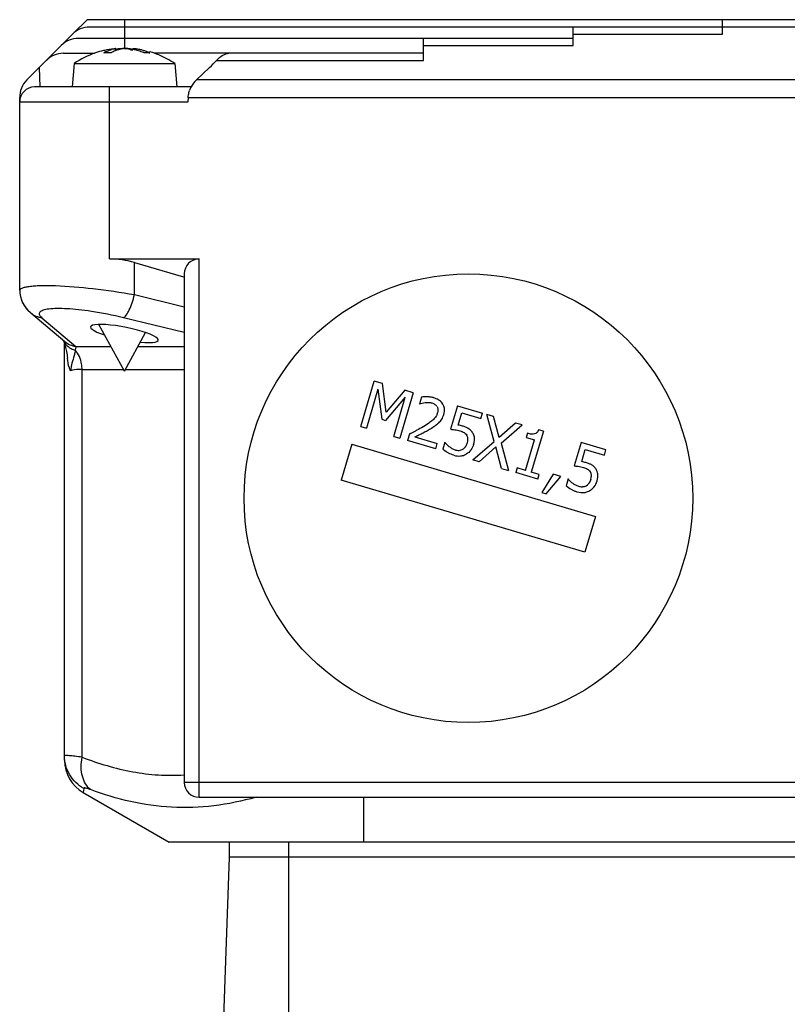
# Model space of a CAD drawing. Units: millimetres. Extents: x -758 to 1560, y -497 to 828.
# Drawn here: x -489 to -437, y 223 to 289 of the extents above; entities that cross this region are included whole.
import ezdxf

# ---------------------------------------------------------------- set-up
doc = ezdxf.new("R2010")
doc.units = ezdxf.units.MM
doc.header["$LTSCALE"] = 19.36
doc.layers.get('0').update_dxf_attribs({"linetype": 'CONTINUOUS'})

msp = doc.modelspace()

# ---------------------------------------------------------------- linework, layer by layer
at = {"color": 7, "linetype": 'CONTINUOUS'}
for p, q in [((-484.04, 288.996), (-484.959, 288.077)), ((-393.528, 288.996), (-484.04, 288.996)), ((-441.54, 288.496), (-483.877, 288.496)), ((-451.54, 287.277), (-451.54, 288.496)), ((-441.54, 288.027), (-441.54, 288.996)), ((-485.009, 288.027), (-488.071, 284.964)), ((-451.54, 287.746), (-484.627, 287.746)), ((-461.54, 286.277), (-461.54, 287.746)), ((-485.627, 286.746), (-483.549, 286.746)), ((-482.413, 286.787), (-482.899, 286.787)), ((-482.114, 287.067), (-482.102, 286.931)), ((-480.966, 287.067), (-480.97, 287.015)), ((-479.877, 286.787), (-480.244, 286.787)), ((-461.54, 286.746), (-479.544, 286.746)), ((-484.903, 286.065), (-485.04, 284.496)), ((-484.903, 286.065), (-478.177, 286.065)), ((-478.177, 286.065), (-478.04, 284.496)), ((-475.843, 285.798), (-476.729, 284.964)), ((-477.083, 284.496), (-487.54, 284.496)), ((-488.54, 270.878), (-488.54, 283.782)), ((-477.273, 283.782), (-389.807, 283.782)), ((-482.54, 272.996), (-476.54, 272.996)), ((-480.869, 272.758), (-477.594, 271.808)), ((-477.54, 271.996), (-477.54, 237.996)), ((-487.8, 269.392), (-485.525, 267.474)), ((-481.54, 265.496), (-483.246, 268.616)), ((-481.54, 265.496), (-480.128, 268.077)), ((-485.622, 267.55), (-485.613, 267.529)), ((-485.54, 239.48), (-485.54, 267.315)), ((-485.474, 267.076), (-485.451, 266.986)), ((-465.738, 261.783), (-464.838, 264.822)), ((-464.286, 264.659), (-464.838, 264.822)), ((-464.585, 264.289), (-465.361, 261.671)), ((-464.585, 264.289), (-464.327, 262.276)), ((-464.029, 262.742), (-464.286, 264.659)), ((-462.793, 264.216), (-464.029, 262.742)), ((-462.232, 264.05), (-463.132, 261.011)), ((-462.232, 264.05), (-462.793, 264.216)), ((-462.76, 263.749), (-464.081, 262.203)), ((-463.536, 261.13), (-462.76, 263.749)), ((-461.673, 263.756), (-461.806, 263.307)), ((-459.264, 263.171), (-459.728, 261.604)), ((-459.264, 263.171), (-457.596, 262.677)), ((-464.327, 262.276), (-464.081, 262.203)), ((-459.218, 261.887), (-458.978, 262.698)), ((-458.978, 262.698), (-457.702, 262.32)), ((-457.702, 262.32), (-457.596, 262.677)), ((-456.826, 260.798), (-457.315, 262.594)), ((-456.852, 262.456), (-457.315, 262.594)), ((-456.481, 261.052), (-456.852, 262.456)), ((-465.738, 261.783), (-465.361, 261.671)), ((-455.389, 262.023), (-456.481, 261.052)), ((-456.348, 260.678), (-454.953, 261.894)), ((-454.953, 261.894), (-455.389, 262.023)), ((-453.529, 261.483), (-454.341, 258.744)), ((-453.529, 261.483), (-453.844, 261.576)), ((-463.536, 261.13), (-463.132, 261.011)), ((-462.475, 261.285), (-462.603, 260.854)), ((-460.728, 260.298), (-462.603, 260.854)), ((-462.412, 261.316), (-462.475, 261.285)), ((-462.116, 261.093), (-460.624, 260.651)), ((-458.245, 259.563), (-456.826, 260.798)), ((-454.732, 258.86), (-454.129, 260.897)), ((-454.598, 261.338), (-454.68, 261.06)), ((-454.68, 261.06), (-454.129, 260.897)), ((-466.335, 260.608), (-467.045, 258.211)), ((-466.335, 260.608), (-450.035, 255.78)), ((-460.728, 260.298), (-460.624, 260.651)), ((-460.122, 260.733), (-460.258, 260.277)), ((-456.697, 260.422), (-457.809, 259.434)), ((-456.317, 258.992), (-456.697, 260.422)), ((-456.348, 260.678), (-455.854, 258.854)), ((-451.01, 260.726), (-451.474, 259.159)), ((-449.342, 260.232), (-451.01, 260.726)), ((-450.964, 259.442), (-450.724, 260.252)), ((-450.724, 260.252), (-449.448, 259.874)), ((-449.448, 259.874), (-449.342, 260.232)), ((-457.809, 259.434), (-458.245, 259.563)), ((-456.317, 258.992), (-455.854, 258.854)), ((-455.284, 259.023), (-455.376, 258.713)), ((-454.732, 258.86), (-455.284, 259.023)), ((-450.745, 253.383), (-467.045, 258.211)), ((-453.893, 258.274), (-455.376, 258.713)), ((-453.801, 258.584), (-454.341, 258.744)), ((-453.893, 258.274), (-453.801, 258.584)), ((-452.874, 258.604), (-453.629, 257.373)), ((-453.331, 257.285), (-452.364, 258.453)), ((-452.364, 258.453), (-452.874, 258.604)), ((-451.869, 258.288), (-452.004, 257.832)), ((-453.629, 257.373), (-453.331, 257.285)), ((-450.035, 255.78), (-450.745, 253.383)), ((-484.29, 237.315), (-478.54, 233.996)), ((-476.54, 236.996), (-390.54, 236.996)), ((-388.54, 233.996), (-478.54, 233.996)), ((-474.54, 233.996), (-474.54, 232.996)), ((-474.54, 232.996), (-475.407, 208.173)), ((-392.54, 232.996), (-474.54, 232.996))]:
    msp.add_line(p, q, dxfattribs=at)
at = {"color": 9, "linetype": 'CONTINUOUS'}
for p, q in [((-481.54, 288.996), (-481.54, 287.057)), ((-441.54, 288.527), (-393.158, 288.527)), ((-451.54, 288.027), (-441.54, 288.027)), ((-461.54, 287.277), (-451.54, 287.277)), ((-482.44, 286.78), (-482.923, 286.78)), ((-482.165, 287.057), (-482.154, 286.911)), ((-480.869, 286.987), (-480.865, 287.057)), ((-479.844, 286.78), (-480.209, 286.78)), ((-487.237, 285.798), (-487.197, 284.496)), ((-475.374, 286.277), (-461.54, 286.277)), ((-482.54, 272.996), (-482.54, 284.496)), ((-390.351, 284.964), (-476.729, 284.964)), ((-488.54, 283.496), (-477.288, 283.496)), ((-480.869, 270.613), (-480.869, 272.758)), ((-476.54, 236.996), (-476.54, 272.996)), ((-480.869, 270.613), (-477.54, 269.799)), ((-487.059, 269.067), (-484.787, 267.152)), ((-477.54, 268.073), (-481.607, 269.067)), ((-484.787, 267.152), (-482.446, 267.152)), ((-480.634, 267.152), (-477.54, 267.152)), ((-484.368, 239.675), (-484.368, 265.607)), ((-484.368, 265.607), (-481.601, 265.607)), ((-481.479, 265.607), (-477.54, 265.607)), ((-389.54, 237.996), (-477.54, 237.996)), ((-484.256, 237.595), (-484.29, 237.315)), ((-465.54, 233.996), (-465.54, 236.996)), ((-470.54, 216.32), (-470.54, 233.996))]:
    msp.add_line(p, q, dxfattribs=at)
at = {"color": 7, "linetype": 'CONTINUOUS'}
for points in [[(-488.539, 270.878), (-488.529, 270.697), (-488.493, 270.481), (-488.43, 270.27), (-488.343, 270.067), (-488.238, 269.882), (-488.119, 269.716), (-487.987, 269.567), (-487.846, 269.432), (-487.8, 269.392)], [(-488.422, 270.246), (-488.331, 270.042), (-488.221, 269.856), (-488.098, 269.691)], [(-488.098, 269.691), (-487.963, 269.542), (-487.818, 269.408), (-487.8, 269.393)], [(-485.613, 267.529), (-485.606, 267.512), (-485.59, 267.471), (-485.57, 267.411), (-485.548, 267.341), (-485.524, 267.259), (-485.498, 267.167), (-485.474, 267.076)], [(-485.451, 266.986), (-485.428, 266.894), (-485.408, 266.799), (-485.39, 266.701), (-485.375, 266.595), (-485.36, 266.471), (-485.35, 266.369)]]:
    msp.add_lwpolyline(points, dxfattribs=at)
msp.add_circle((-458.54, 256.996), 15, dxfattribs=at)
for centre, radius, start, end in [((-483.877, 286.896), 1.6, 90, 135), ((-484.627, 286.146), 1.6, 90, 135), ((-485.627, 285.146), 1.6, 90, 135), ((-481.527, 281.068), 6.03, 108.9212, 124.0434), ((-481.54, 281.103), 5.993, 103.49788, 108.90672), ((-481.552, 281.147), 5.947, 102.80641, 103.49164), ((-481.703, 284.671), 2.436, 115.70089, 120.05016), ((-481.543, 281.106), 5.989, 96.74128, 102.79769), ((-481.041, 284.119), 3.006, 115.83797, 117.74114), ((-481.12, 284.287), 2.82, 110.37767, 115.87353), ((-481.813, 284.953), 2.133, 99.48062, 101.85889), ((-481.319, 283.039), 4.048, 98.68507, 101.25919), ((-481.183, 284.451), 2.645, 107.79819, 110.3411), ((-481.227, 284.593), 2.496, 101.37749, 107.82883), ((-481.327, 283.089), 3.997, 96.95643, 98.68314), ((-481.252, 284.71), 2.377, 99.11229, 101.33782), ((-481.621, 285.216), 1.851, 89.99365, 91.54422), ((-481.619, 285.469), 1.599, 87.17739, 90.06324), ((-481.461, 285.469), 1.599, 89.93676, 92.82261), ((-481.459, 285.241), 1.826, 86.88845, 90.02348), ((-481.828, 284.71), 2.377, 78.66218, 80.88771), ((-481.845, 284.626), 2.463, 74.3088, 78.64784), ((-481.753, 283.089), 3.997, 81.31686, 83.04357), ((-481.884, 284.487), 2.607, 69.64219, 74.29935), ((-481.761, 283.039), 4.048, 78.74081, 81.31493), ((-481.773, 282.978), 4.11, 76.21175, 78.74019), ((-481.331, 283.329), 3.757, 79.26962, 82.88291), ((-481.788, 282.919), 4.171, 74.53602, 76.21337), ((-481.818, 282.813), 4.281, 69.57953, 74.51967), ((-481.332, 283.323), 3.763, 77.51067, 79.26967), ((-481.335, 283.307), 3.779, 73.93895, 77.50805), ((-481.858, 282.704), 4.397, 67.97312, 69.59341), ((-481.342, 283.284), 3.803, 72.16341, 73.94005), ((-481.354, 283.248), 3.841, 68.63142, 72.15945), ((-481.368, 283.21), 3.882, 66.87929, 68.63414), ((-481.539, 281.096), 5.999, 73.2192, 73.78783), ((-481.542, 281.094), 6.002, 61.77184, 73.19725), ((-481.566, 281.052), 6.05, 55.93978, 61.764), ((-486.94, 283.833), 1.6, 135, 181.82088), ((-487.54, 283.496), 1, 90, 180), ((-475.559, 283.709), 1.715, 152.68133, 161.29159), ((-475.535, 283.695), 1.743, 133.24566, 152.64131), ((-461.049, 262.867), 0.487, 32.75143, 45.44867), ((-461.535, 262.981), 0.973, 339.76949, 343.50641), ((-472.432, 281.236), 22.298, 296.70454, 297.70944), ((-468.968, 275.532), 15.978, 297.32928, 297.85444), ((-465.898, 269.015), 8.438, 300.86054, 301.22355), ((-461.546, 263.09), 1.466, 312.52906, 314.42544), ((-474.443, 285.867), 27.671, 296.45366, 296.77739), ((-458.537, 262.149), 2.138, 230.45787, 233.08535), ((-459.195, 260.913), 0.724, 253.46724, 259.8339), ((-459.191, 260.718), 0.527, 289.48106, 302.41787), ((-450.283, 259.704), 2.138, 230.46612, 233.08534), ((-450.667, 259.398), 2.062, 245.99745, 251.40156), ((-450.937, 258.273), 0.527, 289.94978, 302.41905), ((-451.005, 258.358), 0.634, 303.48503, 319.27438), ((-450.719, 259.248), 1.903, 251.4393, 253.48846), ((-483.04, 239.48), 2.5, 180, 240), ((-476.54, 237.996), 1, 180, 270)]:
    msp.add_arc(centre, radius, start, end, dxfattribs=at)
at = {"color": 9, "linetype": 'CONTINUOUS'}
for centre, radius, start, end in [((-486.874, 270.495), 1.44, 230.1422, 262.62875), ((-487.345, 245.505), 24.251, 76.31343, 81.46937), ((-484.602, 268.58), 1.44, 230.14221, 262.62875), ((-484.495, 268.15), 1.299, 236.83787, 242.11187), ((-484.463, 268.213), 1.371, 242.16535, 254.656)]:
    msp.add_arc(centre, radius, start, end, dxfattribs=at)
at = {"color": 7, "linetype": 'CONTINUOUS'}
for centre, major_axis, ratio, start_param, end_param in [((-481.54, 291.859), (0, 8.321), 0.999046, -2.38661, -2.306067), ((-482.54, 266.996), (6, 0), 1, 1.288544, 1.570796), ((-476.54, 271.996), (0, 1), 1, 0, 1.570796), ((-481.543, 268.01), (2.264, -0.444), 0.182676, -1.047522, 4.127178)]:
    msp.add_ellipse(centre, major_axis=major_axis, ratio=ratio, start_param=start_param, end_param=end_param, dxfattribs=at)
for points in [[(-482.923, 286.78), (-482.915, 286.785), (-482.905, 286.787), (-482.896, 286.787)], [(-481.269, 287.057), (-481.299, 287.06), (-481.329, 287.063), (-481.36, 287.064)], [(-479.882, 286.787), (-479.869, 286.787), (-479.856, 286.785), (-479.844, 286.78)], [(-477.273, 283.782), (-477.271, 283.846), (-477.263, 283.91), (-477.252, 283.974)], [(-477.252, 283.974), (-477.237, 284.07), (-477.215, 284.166), (-477.183, 284.259)], [(-461.199, 263.402), (-461.122, 263.397), (-461.046, 263.385), (-460.975, 263.364)], [(-460.636, 263.63), (-460.698, 263.66), (-460.767, 263.686), (-460.841, 263.708)], [(-460.573, 262.874), (-460.575, 262.821), (-460.584, 262.764), (-460.602, 262.705)], [(-460.52, 262.042), (-460.445, 262.113), (-460.312, 262.274), (-460.217, 262.484), (-460.182, 262.604)], [(-459.728, 261.604), (-459.692, 261.602), (-459.61, 261.594), (-459.449, 261.575), (-459.273, 261.545), (-459.161, 261.517), (-459.105, 261.5)], [(-458.937, 261.823), (-458.976, 261.834), (-459.066, 261.859), (-459.167, 261.879), (-459.218, 261.887)], [(-459.105, 261.5), (-459.004, 261.47), (-458.913, 261.433), (-458.836, 261.387)], [(-458.177, 261.218), (-458.203, 261.292), (-458.241, 261.36), (-458.289, 261.424)], [(-453.844, 261.576), (-453.875, 261.496), (-453.951, 261.367), (-454.102, 261.277), (-454.308, 261.269), (-454.494, 261.308), (-454.598, 261.338)], [(-458.754, 261.329), (-458.711, 261.295), (-458.676, 261.256), (-458.649, 261.212)], [(-458.59, 261.092), (-458.604, 261.135), (-458.623, 261.175), (-458.649, 261.212)], [(-459.401, 260.219), (-459.485, 260.244), (-459.623, 260.302), (-459.749, 260.388), (-459.821, 260.44)], [(-458.908, 260.274), (-458.842, 260.318), (-458.784, 260.373), (-458.735, 260.443)], [(-458.193, 260.598), (-458.235, 260.459), (-458.295, 260.334), (-458.372, 260.228)], [(-459.513, 259.869), (-459.638, 259.906), (-459.762, 259.957), (-459.875, 260.016)], [(-458.932, 259.844), (-458.841, 259.866), (-458.756, 259.9), (-458.678, 259.946)], [(-450.683, 259.378), (-450.723, 259.389), (-450.812, 259.413), (-450.913, 259.434), (-450.964, 259.442)], [(-451.474, 259.159), (-451.438, 259.156), (-451.356, 259.149), (-451.195, 259.13), (-451.019, 259.1), (-450.907, 259.071), (-450.851, 259.055)], [(-450.851, 259.055), (-450.75, 259.025), (-450.659, 258.988), (-450.582, 258.942)], [(-450.5, 258.884), (-450.458, 258.849), (-450.422, 258.811), (-450.395, 258.767)], [(-450.337, 258.649), (-450.351, 258.691), (-450.37, 258.73), (-450.395, 258.767)], [(-449.924, 258.773), (-449.95, 258.847), (-449.987, 258.915), (-450.035, 258.979)], [(-451.148, 257.774), (-451.231, 257.798), (-451.369, 257.857), (-451.495, 257.943), (-451.567, 257.994)], [(-450.919, 257.745), (-450.995, 257.741), (-451.073, 257.752), (-451.148, 257.774)], [(-450.679, 257.399), (-450.587, 257.42), (-450.502, 257.455), (-450.425, 257.501)], [(-450.425, 257.501), (-450.325, 257.559), (-450.236, 257.637), (-450.16, 257.729)]]:
    msp.add_open_spline(points, degree=3, dxfattribs=at)
for points, knots in [([(-482.76, 286.866), (-482.719, 286.886), (-482.555, 286.959), (-482.383, 287.013), (-482.252, 287.04)], [0, 0, 0, 0, 0.253742, 1, 1, 1, 1]), ([(-482.165, 287.057), (-482.152, 287.059), (-482.134, 287.06), (-482.121, 287.066), (-482.114, 287.066), (-482.114, 287.067)], [0, 0, 0, 0, 0.740588, 0.933051, 1, 1, 1, 1]), ([(-482.114, 287.067), (-482.115, 287.069), (-482.129, 287.064), (-482.135, 287.066), (-482.141, 287.065)], [0, 0, 0, 0, 0.254714, 1, 1, 1, 1]), ([(-481.811, 287.057), (-481.8, 287.058), (-481.754, 287.063), (-481.707, 287.066), (-481.671, 287.067)], [0, 0, 0, 0, 0.228195, 1, 1, 1, 1]), ([(-481.54, 287.065), (-481.548, 287.065), (-481.578, 287.063), (-481.608, 287.06), (-481.629, 287.057)], [0, 0, 0, 0, 0.282275, 1, 1, 1, 1]), ([(-481.54, 287.065), (-481.532, 287.065), (-481.502, 287.063), (-481.472, 287.06), (-481.451, 287.057)], [0, 0, 0, 0, 0.282275, 1, 1, 1, 1]), ([(-480.966, 287.067), (-480.965, 287.069), (-480.951, 287.064), (-480.945, 287.066), (-480.938, 287.065)], [0, 0, 0, 0, 0.254784, 1, 1, 1, 1]), ([(-480.938, 287.065), (-480.933, 287.065), (-480.909, 287.062), (-480.884, 287.059), (-480.865, 287.057)], [0, 0, 0, 0, 0.197991, 1, 1, 1, 1]), ([(-475.374, 286.277), (-475.253, 286.411), (-475.007, 286.625), (-474.69, 286.746), (-474.549, 286.746)], [0, 0, 0, 0, 0.561685, 1, 1, 1, 1]), ([(-477.288, 283.496), (-477.287, 283.52), (-477.284, 283.569), (-477.265, 283.639), (-477.249, 283.711), (-477.262, 283.76), (-477.273, 283.782)], [0, 0, 0, 0, 0.249972, 0.500282, 0.749252, 1, 1, 1, 1]), ([(-484.825, 266.891), (-484.833, 266.814), (-484.867, 266.651), (-484.957, 266.324), (-485.037, 266.074), (-485.076, 265.905)], [0, 0, 0, 0, 0.229096, 0.487626, 1, 1, 1, 1]), ([(-484.368, 265.607), (-484.368, 265.731), (-484.405, 266.188), (-484.593, 266.648), (-484.825, 266.891)], [0, 0, 0, 0, 0.268599, 1, 1, 1, 1]), ([(-485.137, 265.525), (-485.17, 265.584), (-485.283, 265.854), (-485.328, 266.146), (-485.35, 266.368)], [0, 0, 0, 0, 0.233716, 1, 1, 1, 1]), ([(-485.076, 265.905), (-485.083, 265.877), (-485.11, 265.752), (-485.128, 265.625), (-485.137, 265.525)], [0, 0, 0, 0, 0.218029, 1, 1, 1, 1]), ([(-461.806, 263.307), (-461.798, 263.31), (-461.753, 263.325), (-461.631, 263.363), (-461.498, 263.39), (-461.434, 263.396)], [0, 0, 0, 0, 0.108787, 0.554394, 1, 1, 1, 1]), ([(-461.446, 263.775), (-461.466, 263.774), (-461.554, 263.771), (-461.625, 263.764), (-461.673, 263.756)], [0, 0, 0, 0, 0.222247, 1, 1, 1, 1]), ([(-460.841, 263.708), (-460.908, 263.728), (-461.048, 263.759), (-461.265, 263.776), (-461.396, 263.776), (-461.446, 263.775)], [0, 0, 0, 0, 0.368427, 0.736853, 1, 1, 1, 1]), ([(-461.434, 263.396), (-461.359, 263.404), (-461.279, 263.407), (-461.2, 263.402), (-461.199, 263.402)], [0, 0, 0, 0, 0.98786, 1, 1, 1, 1]), ([(-460.197, 263.198), (-460.21, 263.228), (-460.275, 263.357), (-460.416, 263.509), (-460.578, 263.603), (-460.636, 263.63)], [0, 0, 0, 0, 0.164447, 0.729712, 1, 1, 1, 1]), ([(-460.975, 263.364), (-460.899, 263.342), (-460.803, 263.297), (-460.728, 263.235), (-460.707, 263.214)], [0, 0, 0, 0, 0.689232, 1, 1, 1, 1]), ([(-460.639, 263.131), (-460.604, 263.076), (-460.575, 262.993), (-460.572, 262.897), (-460.573, 262.874)], [0, 0, 0, 0, 0.768169, 1, 1, 1, 1]), ([(-460.182, 262.604), (-460.144, 262.732), (-460.119, 262.938), (-460.166, 263.125), (-460.197, 263.198)], [0, 0, 0, 0, 0.58511, 1, 1, 1, 1]), ([(-461.015, 262.142), (-461.05, 262.115), (-461.19, 262.01), (-461.371, 261.892), (-461.524, 261.799)], [0, 0, 0, 0, 0.275362, 1, 1, 1, 1]), ([(-460.622, 262.644), (-460.644, 262.585), (-460.69, 262.49), (-460.777, 262.367), (-460.865, 262.27), (-460.949, 262.195), (-461.004, 262.151), (-461.015, 262.142)], [0, 0, 0, 0, 0.316322, 0.527334, 0.738345, 0.949357, 1, 1, 1, 1]), ([(-461.57, 261.771), (-461.707, 261.689), (-461.869, 261.599), (-462.037, 261.509), (-462.064, 261.495)], [0, 0, 0, 0, 0.842631, 1, 1, 1, 1]), ([(-461.503, 261.406), (-461.45, 261.434), (-461.3, 261.514), (-461.165, 261.592), (-461.08, 261.643)], [0, 0, 0, 0, 0.352793, 1, 1, 1, 1]), ([(-461.08, 261.643), (-460.976, 261.704), (-460.787, 261.82), (-460.622, 261.947), (-460.555, 262.009)], [0, 0, 0, 0, 0.54102, 1, 1, 1, 1]), ([(-458.63, 261.708), (-458.66, 261.722), (-458.75, 261.762), (-458.859, 261.8), (-458.937, 261.823)], [0, 0, 0, 0, 0.34255, 1, 1, 1, 1]), ([(-458.289, 261.424), (-458.327, 261.477), (-458.409, 261.57), (-458.524, 261.654), (-458.603, 261.695), (-458.63, 261.708)], [0, 0, 0, 0, 0.403393, 0.806786, 1, 1, 1, 1]), ([(-461.977, 261.163), (-461.954, 261.174), (-461.854, 261.225), (-461.731, 261.287), (-461.634, 261.337), (-461.633, 261.338)], [0, 0, 0, 0, 0.229313, 0.992164, 1, 1, 1, 1]), ([(-458.836, 261.387), (-458.835, 261.386), (-458.805, 261.368), (-458.777, 261.349), (-458.754, 261.329)], [0, 0, 0, 0, 0.058858, 1, 1, 1, 1]), ([(-458.606, 260.723), (-458.574, 260.831), (-458.56, 260.958), (-458.581, 261.063), (-458.59, 261.092)], [0, 0, 0, 0, 0.71586, 1, 1, 1, 1]), ([(-458.193, 260.598), (-458.139, 260.782), (-458.118, 260.995), (-458.161, 261.171), (-458.177, 261.218)], [0, 0, 0, 0, 0.7214, 1, 1, 1, 1]), ([(-459.875, 260.016), (-459.893, 260.025), (-460.04, 260.104), (-460.169, 260.195), (-460.258, 260.277)], [0, 0, 0, 0, 0.117865, 1, 1, 1, 1]), ([(-459.898, 260.5), (-459.931, 260.528), (-460.015, 260.602), (-460.084, 260.675), (-460.113, 260.716), (-460.118, 260.726), (-460.12, 260.729)], [0, 0, 0, 0, 0.299045, 0.819405, 0.922814, 1, 1, 1, 1]), ([(-459.323, 260.2), (-459.266, 260.19), (-459.161, 260.185), (-459.059, 260.206), (-459.015, 260.222)], [0, 0, 0, 0, 0.558403, 1, 1, 1, 1]), ([(-458.735, 260.443), (-458.733, 260.446), (-458.681, 260.522), (-458.638, 260.614), (-458.606, 260.723)], [0, 0, 0, 0, 0.034327, 1, 1, 1, 1]), ([(-458.372, 260.228), (-458.376, 260.223), (-458.461, 260.107), (-458.566, 260.012), (-458.678, 259.946)], [0, 0, 0, 0, 0.045866, 1, 1, 1, 1]), ([(-459.513, 259.869), (-459.355, 259.822), (-459.155, 259.804), (-458.974, 259.834), (-458.932, 259.844)], [0, 0, 0, 0, 0.76045, 1, 1, 1, 1]), ([(-450.376, 259.263), (-450.406, 259.277), (-450.497, 259.317), (-450.605, 259.354), (-450.683, 259.378)], [0, 0, 0, 0, 0.342894, 1, 1, 1, 1]), ([(-450.582, 258.942), (-450.581, 258.941), (-450.551, 258.923), (-450.523, 258.904), (-450.5, 258.884)], [0, 0, 0, 0, 0.057225, 1, 1, 1, 1]), ([(-450.035, 258.979), (-450.073, 259.032), (-450.156, 259.125), (-450.27, 259.208), (-450.349, 259.25), (-450.376, 259.263)], [0, 0, 0, 0, 0.403523, 0.807045, 1, 1, 1, 1]), ([(-449.94, 258.153), (-449.885, 258.336), (-449.864, 258.55), (-449.907, 258.727), (-449.924, 258.773)], [0, 0, 0, 0, 0.71981, 1, 1, 1, 1]), ([(-451.644, 258.055), (-451.677, 258.082), (-451.762, 258.157), (-451.83, 258.23), (-451.859, 258.271), (-451.865, 258.281), (-451.867, 258.285)], [0, 0, 0, 0, 0.298069, 0.815501, 0.918328, 1, 1, 1, 1]), ([(-450.353, 258.278), (-450.385, 258.169), (-450.438, 258.053), (-450.507, 257.963), (-450.524, 257.944)], [0, 0, 0, 0, 0.769011, 1, 1, 1, 1]), ([(-450.353, 258.278), (-450.321, 258.386), (-450.306, 258.514), (-450.328, 258.62), (-450.337, 258.649)], [0, 0, 0, 0, 0.70938, 1, 1, 1, 1]), ([(-450.16, 257.729), (-450.15, 257.742), (-450.055, 257.862), (-449.983, 258.006), (-449.94, 258.153)], [0, 0, 0, 0, 0.104193, 1, 1, 1, 1]), ([(-452.004, 257.832), (-451.915, 257.75), (-451.754, 257.636), (-451.563, 257.541), (-451.505, 257.515)], [0, 0, 0, 0, 0.703463, 1, 1, 1, 1]), ([(-450.757, 257.778), (-450.802, 257.762), (-450.856, 257.75), (-450.911, 257.746), (-450.919, 257.745)], [0, 0, 0, 0, 0.859243, 1, 1, 1, 1]), ([(-451.259, 257.424), (-451.102, 257.377), (-450.902, 257.358), (-450.721, 257.389), (-450.679, 257.399)], [0, 0, 0, 0, 0.760956, 1, 1, 1, 1])]:
    msp.add_open_spline(points, degree=3, knots=knots, dxfattribs=at)
at = {"color": 9, "linetype": 'CONTINUOUS'}
for points, knots in [([(-488.539, 270.878), (-488.538, 270.956), (-488.381, 271.061), (-488.161, 271.12), (-487.882, 271.17), (-487.54, 271.203), (-487.131, 271.222), (-486.661, 271.225), (-485.488, 271.198), (-483.544, 271.032), (-481.787, 270.778), (-480.869, 270.613)], [0, 0, 0, 0, 0.029915, 0.056726, 0.092457, 0.136875, 0.18956, 0.250011, 0.317592, 0.640947, 1, 1, 1, 1]), ([(-481.607, 269.067), (-481.573, 269.081), (-481.502, 269.133), (-481.359, 269.3), (-481.187, 269.614), (-481.008, 270.077), (-480.911, 270.427), (-480.869, 270.613)], [0, 0, 0, 0, 0.063231, 0.147472, 0.377067, 0.672678, 1, 1, 1, 1]), ([(-483.748, 269.488), (-484.033, 269.53), (-484.577, 269.601), (-485.348, 269.666), (-486.013, 269.686), (-486.547, 269.658), (-486.903, 269.598), (-487.102, 269.515), (-487.194, 269.447), (-487.239, 269.359), (-487.224, 269.259), (-487.16, 269.16), (-487.097, 269.099), (-487.059, 269.067)], [0, 0, 0, 0, 0.219423, 0.418035, 0.588872, 0.725983, 0.825853, 0.861636, 0.88903, 0.911162, 0.933723, 0.962298, 1, 1, 1, 1]), ([(-485.613, 267.529), (-485.592, 267.482), (-485.494, 267.298), (-485.337, 267.148), (-485.206, 267.062)], [0, 0, 0, 0, 0.246618, 1, 1, 1, 1]), ([(-484.787, 267.152), (-484.791, 267.138), (-484.809, 267.052), (-484.818, 266.964), (-484.825, 266.891)], [0, 0, 0, 0, 0.171496, 1, 1, 1, 1]), ([(-484.368, 265.607), (-484.444, 265.607), (-484.701, 265.601), (-484.961, 265.574), (-485.137, 265.525)], [0, 0, 0, 0, 0.291659, 1, 1, 1, 1]), ([(-484.368, 239.675), (-484.53, 239.698), (-484.814, 239.737), (-485.146, 239.771), (-485.345, 239.784), (-485.448, 239.784), (-485.503, 239.782), (-485.54, 239.769), (-485.54, 239.76)], [0, 0, 0, 0, 0.414302, 0.727681, 0.842038, 0.925907, 0.978004, 1, 1, 1, 1]), ([(-484.256, 237.595), (-484.638, 237.805), (-485.299, 238.44), (-485.54, 239.326), (-485.54, 239.76)], [0, 0, 0, 0, 0.500963, 1, 1, 1, 1]), ([(-483.796, 237.51), (-483.929, 237.612), (-484.165, 237.888), (-484.376, 238.414), (-484.45, 239.028), (-484.41, 239.457), (-484.368, 239.675)], [0, 0, 0, 0, 0.214683, 0.452472, 0.716038, 1, 1, 1, 1]), ([(-484.368, 239.675), (-483.273, 239.255), (-481.582, 238.75), (-479.27, 238.457), (-478.114, 238.459), (-477.54, 238.497)], [0, 0, 0, 0, 0.504625, 0.752822, 1, 1, 1, 1]), ([(-483.796, 237.51), (-483.858, 237.533), (-483.968, 237.571), (-484.096, 237.607), (-484.177, 237.618), (-484.219, 237.622), (-484.255, 237.609), (-484.256, 237.595)], [0, 0, 0, 0, 0.410634, 0.71792, 0.829446, 0.9119, 1, 1, 1, 1]), ([(-472.737, 236.996), (-473.662, 236.739), (-475.533, 236.352), (-479.296, 236.2), (-482.067, 236.863), (-483.796, 237.51)], [0, 0, 0, 0, 0.255935, 0.507424, 1, 1, 1, 1])]:
    msp.add_open_spline(points, degree=3, knots=knots, dxfattribs=at)

doc.saveas('drawing.dxf')
